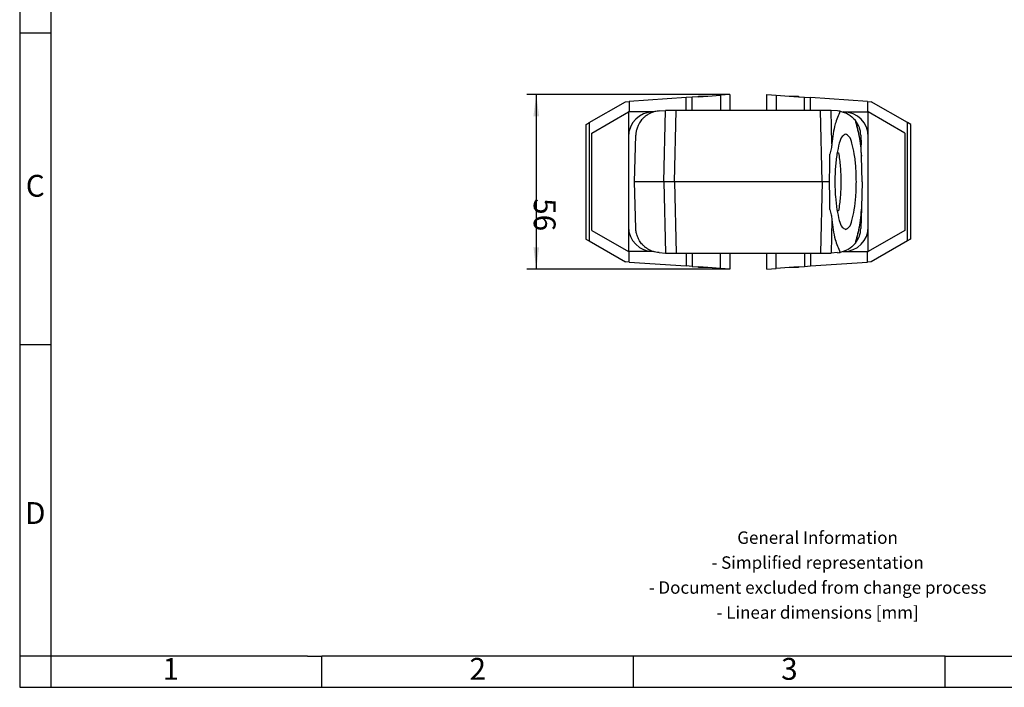
# Model space of a CAD drawing. Units: millimetres. Extents: x -44 to 253, y 733 to 943.
# Drawn here: x -44 to 114, y 733 to 840 of the extents above; entities that cross this region are included whole.
import ezdxf

# ---------------------------------------------------------------- set-up
doc = ezdxf.new("R2010")
doc.units = ezdxf.units.MM
doc.layers.add('1', color=7, linetype='Continuous')
doc.styles.add('CONVERTER_11', font='txt.shx', dxfattribs={"width": 0.9})
doc.dimstyles.new('ME10_DIM_10', dxfattribs={"dimtxt": 7, "dimasz": 7, "dimexe": 3, "dimexo": 0, "dimgap": 3, "dimtad": 1, "dimdec": 4, "dimdsep": 46, "dimtxsty": 'CONVERTER_11', "dimsah": 1, "dimcen": 0.09, "dimclrd": 2, "dimclre": 2, "dimclrt": 3, "dimadec": 0, "dimazin": 0, "dimtfac": 1, "dimtdec": 4, "dimtix": 1, "dimtmove": 0, "dimatfit": 3, "dimfxl": 1, "dimtolj": 1, "dimtzin": 0, "dimarcsym": 0})

# ---------------------------------------------------------------- blocks, each defined once
blk = doc.blocks.new('HC_STA_B10_HHWD_1STM32_EL_AL-select__2', base_point=(93.76, 1599.5))
at = {"color": 7, "linetype": 'Continuous'}
for p, q in [((94.83, 1646.47), (106.39, 1653.15)), ((106.39, 1653.15), (107.65, 1653.24)), ((125.95, 1654.52), (107.65, 1653.24)), ((127.84, 1654.65), (125.95, 1654.52)), ((129.81, 1654.79), (127.84, 1654.65)), ((129.81, 1654.79), (132.81, 1655)), ((129.81, 1655), (132.81, 1655)), ((129.81, 1654.79), (129.81, 1655)), ((132.81, 1655), (136.96, 1655.29)), ((139.96, 1655.5), (136.96, 1655.29)), ((139.96, 1655.5), (139.96, 1650.4)), ((151.76, 1655.5), (154.76, 1655.29)), ((151.76, 1650.4), (151.76, 1655.5)), ((154.76, 1655.29), (158.91, 1655)), ((158.91, 1655), (161.91, 1654.79)), ((158.91, 1655), (161.91, 1655)), ((161.91, 1655), (161.91, 1654.79)), ((161.91, 1654.79), (163.88, 1654.65)), ((163.88, 1654.65), (165.76, 1654.52)), ((184.07, 1653.24), (165.76, 1654.52)), ((184.07, 1653.24), (185.32, 1653.15)), ((196.88, 1646.47), (185.32, 1653.15)), ((95.66, 1643.14), (107.36, 1649.9)), ((107.65, 1649.9), (107.36, 1649.9)), ((107.36, 1649.9), (107.36, 1641.9)), ((115.36, 1649.9), (107.65, 1649.9)), ((115.41, 1649.9), (115.36, 1649.9)), ((117.26, 1650.24), (119.25, 1650.36)), ((169.05, 1650.4), (122.66, 1650.4)), ((174.45, 1650.24), (172.46, 1650.36)), ((176.3, 1649.9), (176.36, 1649.9)), ((176.36, 1649.9), (184.07, 1649.9)), ((184.07, 1649.9), (184.36, 1649.9)), ((184.36, 1641.9), (184.36, 1649.9)), ((196.06, 1643.14), (184.36, 1649.9)), ((197.96, 1645.86), (196.88, 1646.47)), ((93.76, 1645.86), (93.76, 1609.14)), ((95.66, 1611.85), (95.66, 1643.14)), ((196.06, 1643.14), (196.06, 1611.85)), ((197.96, 1609.14), (197.96, 1645.86)), ((107.36, 1641.9), (107.36, 1613.1)), ((109.36, 1627.5), (109.75, 1642.49)), ((181.96, 1642.49), (182.05, 1639.3)), ((184.36, 1613.1), (184.36, 1641.9)), ((182.14, 1635.74), (182.08, 1638)), ((182.36, 1627.5), (182.14, 1635.74)), ((118.77, 1627.5), (109.36, 1627.5)), ((109.75, 1612.5), (109.36, 1627.5)), ((169.53, 1627.5), (122.18, 1627.5)), ((182.36, 1627.5), (182.14, 1619.26)), ((182.14, 1619.26), (182.05, 1615.69)), ((182.05, 1615.69), (181.96, 1612.5)), ((95.66, 1611.85), (107.36, 1605.1)), ((107.36, 1613.1), (107.36, 1605.1)), ((184.36, 1605.1), (184.36, 1613.1)), ((196.06, 1611.85), (184.36, 1605.1)), ((93.76, 1609.14), (94.83, 1608.52)), ((94.83, 1608.52), (106.39, 1601.84)), ((196.88, 1608.52), (185.32, 1601.84)), ((107.65, 1605.1), (107.36, 1605.1)), ((115.36, 1605.1), (107.65, 1605.1)), ((115.41, 1605.1), (115.36, 1605.1)), ((176.3, 1605.1), (176.36, 1605.1)), ((176.36, 1605.1), (184.07, 1605.1)), ((184.07, 1605.1), (184.36, 1605.1)), ((117.26, 1604.76), (119.25, 1604.64)), ((122.66, 1604.6), (169.05, 1604.6)), ((139.96, 1604.6), (139.96, 1599.5)), ((151.76, 1599.5), (151.76, 1604.6)), ((174.45, 1604.76), (172.46, 1604.64)), ((107.65, 1601.76), (106.39, 1601.84)), ((107.65, 1601.76), (125.95, 1600.48)), ((127.84, 1600.34), (125.95, 1600.48)), ((127.84, 1600.34), (129.81, 1600.21)), ((132.81, 1600), (129.81, 1600.21)), ((129.81, 1600), (129.81, 1600.21)), ((132.81, 1600), (129.81, 1600)), ((136.96, 1599.71), (132.81, 1600)), ((139.96, 1599.5), (136.96, 1599.71)), ((151.76, 1599.5), (154.76, 1599.71)), ((158.91, 1600), (154.76, 1599.71)), ((161.91, 1600.21), (158.91, 1600)), ((161.91, 1600), (158.91, 1600)), ((161.91, 1600.21), (163.88, 1600.34)), ((161.91, 1600.21), (161.91, 1600)), ((163.88, 1600.34), (165.76, 1600.48)), ((165.76, 1600.48), (184.07, 1601.76)), ((185.32, 1601.84), (184.07, 1601.76))]:
    blk.add_line(p, q, dxfattribs=at)
at = {"color": 2, "linetype": 'Continuous'}
for p, q in [((107.65, 1653.24), (107.65, 1649.9)), ((125.95, 1650.4), (125.95, 1654.52)), ((127.84, 1650.4), (127.84, 1654.65)), ((136.96, 1655.29), (136.96, 1650.4)), ((154.76, 1655.29), (154.76, 1650.4)), ((163.88, 1650.4), (163.88, 1654.65)), ((165.76, 1650.4), (165.76, 1654.52)), ((184.07, 1653.24), (184.07, 1649.9)), ((118.77, 1627.5), (119.25, 1650.36)), ((122.18, 1627.5), (122.66, 1650.4)), ((169.53, 1627.5), (169.05, 1650.4)), ((172.69, 1639.68), (172.46, 1650.36)), ((94.83, 1646.47), (94.83, 1608.52)), ((196.88, 1608.52), (196.88, 1646.47)), ((118.77, 1627.5), (119.25, 1604.64)), ((122.18, 1627.5), (122.66, 1604.6)), ((169.53, 1627.5), (169.05, 1604.6)), ((172.69, 1615.31), (172.46, 1604.64)), ((107.65, 1601.76), (107.65, 1605.1)), ((184.07, 1601.76), (184.07, 1605.1)), ((125.95, 1604.6), (125.95, 1600.48)), ((127.84, 1604.6), (127.84, 1600.34)), ((136.96, 1599.71), (136.96, 1604.6)), ((154.76, 1599.71), (154.76, 1604.6)), ((163.88, 1604.6), (163.88, 1600.34)), ((165.76, 1604.6), (165.76, 1600.48))]:
    blk.add_line(p, q, dxfattribs=at)
at = {"color": 7, "linetype": 'Continuous'}
for centre, radius, start, end in [((115.36, 1641.9), 8, 90, 180), ((173.99, 1642.6), 7.65, 80.2822, 86.5239), ((176.36, 1641.9), 8, 0, 90), ((115.36, 1613.1), 8, 180, 270), ((176.36, 1613.1), 8, 270, 0), ((173.99, 1612.39), 7.65, 273.4761, 279.7178)]:
    blk.add_arc(centre, radius, start, end, dxfattribs=at)
for points, knots in [([(117.26, 1650.24), (116.79, 1650.18), (115.91, 1650.08), (114.78, 1649.69), (113.96, 1649.29), (113.21, 1648.83), (112.52, 1648.3), (111.88, 1647.67), (111.37, 1647.06), (110.89, 1646.37), (110.52, 1645.68), (110.22, 1644.98), (110.04, 1644.41), (109.9, 1643.85), (109.83, 1643.42), (109.77, 1642.98), (109.76, 1642.68), (109.75, 1642.49)], [0, 0, 0, 0, 1.421833, 2.625521, 3.567039, 4.173143, 5.26397, 6.16676, 6.84815, 7.650049, 8.679707, 9.189195, 9.948947, 10.476752, 10.914704, 11.251575, 11.81315, 11.81315, 11.81315, 11.81315]), ([(122.66, 1650.4), (122.47, 1650.4), (122.1, 1650.4), (121.54, 1650.4), (121, 1650.39), (120.5, 1650.39), (120.07, 1650.38), (119.71, 1650.38), (119.45, 1650.37), (119.3, 1650.36), (119.25, 1650.36)], [0, 0, 0, 0, 0.556291, 1.12142, 1.670835, 2.17837, 2.619983, 2.977712, 3.241484, 3.41032, 3.41032, 3.41032, 3.41032]), ([(172.46, 1650.36), (172.41, 1650.36), (172.26, 1650.37), (172, 1650.38), (171.64, 1650.38), (171.21, 1650.39), (170.71, 1650.39), (170.17, 1650.4), (169.61, 1650.4), (169.24, 1650.4), (169.05, 1650.4)], [0, 0, 0, 0, 0.168836, 0.432607, 0.790337, 1.23195, 1.739485, 2.2889, 2.854029, 3.41032, 3.41032, 3.41032, 3.41032]), ([(175.28, 1650.14), (174.72, 1648.79), (173.32, 1645.45), (172.92, 1641.83), (172.69, 1639.68)], [0, 0, 0, 0, 4.381716, 10.826577, 10.826577, 10.826577, 10.826577]), ([(175.28, 1650.14), (176.21, 1649.89), (178.07, 1649.39), (179.43, 1648.02), (180.11, 1647.33)], [0, 0, 0, 0, 2.821017, 5.673438, 5.673438, 5.673438, 5.673438]), ([(93.76, 1645.86), (93.8, 1645.88), (93.9, 1645.94), (94.1, 1646.06), (94.42, 1646.24), (94.68, 1646.39), (94.83, 1646.47)], [0, 0, 0, 0, 0.16228, 0.324559, 0.72264, 1.23742, 1.23742, 1.23742, 1.23742]), ([(180.23, 1647.18), (180.22, 1647.2), (180.2, 1647.22), (180.17, 1647.26), (180.14, 1647.3), (180.12, 1647.32), (180.11, 1647.33)], [0, 0, 0, 0, 0.0479529, 0.0966156, 0.1447156, 0.1932336, 0.1932336, 0.1932336, 0.1932336]), ([(180.11, 1647.33), (180.56, 1645.64), (181.57, 1641.84), (181.94, 1637.92), (182.14, 1635.74)], [0, 0, 0, 0, 5.233218, 11.78875, 11.78875, 11.78875, 11.78875]), ([(181.96, 1642.49), (181.87, 1643.34), (181.67, 1645.04), (180.71, 1646.47), (180.23, 1647.18)], [0, 0, 0, 0, 2.514114, 5.067294, 5.067294, 5.067294, 5.067294]), ([(182.05, 1639.3), (181.81, 1640.76), (181.37, 1643.43), (180.59, 1646.01), (180.23, 1647.18)], [0, 0, 0, 0, 4.419703, 8.095058, 8.095058, 8.095058, 8.095058]), ([(177.07, 1642.8), (176.68, 1642.57), (175.59, 1641.95), (174.93, 1639.47), (174.16, 1636.26), (173.74, 1632.07), (173.57, 1627.5), (173.74, 1622.92), (174.16, 1618.74), (174.93, 1615.53), (175.59, 1613.05), (176.68, 1612.42), (177.07, 1612.2)], [0, 0, 0, 0, 1.300742, 3.676308, 7.145745, 11.438818, 16.169777, 20.900737, 25.19381, 28.663247, 31.038813, 32.339555, 32.339555, 32.339555, 32.339555]), ([(177.07, 1612.2), (177.46, 1612.42), (178.55, 1613.05), (179.21, 1615.53), (179.98, 1618.74), (180.4, 1622.92), (180.57, 1627.5), (180.4, 1632.07), (179.98, 1636.26), (179.21, 1639.47), (178.55, 1641.95), (177.46, 1642.57), (177.07, 1642.8)], [0, 0, 0, 0, 1.300742, 3.676308, 7.145745, 11.438818, 16.169777, 20.900737, 25.19381, 28.663247, 31.038813, 32.339555, 32.339555, 32.339555, 32.339555]), ([(172.69, 1639.68), (172.65, 1639.42), (172.58, 1638.87), (172.43, 1638.06), (172.26, 1637.23), (172.12, 1636.67), (172.05, 1636.39)], [0, 0, 0, 0, 0.802018, 1.640674, 2.487829, 3.355214, 3.355214, 3.355214, 3.355214]), ([(174.34, 1636.8), (174.35, 1636.8), (174.38, 1636.8), (174.49, 1636.8), (174.67, 1636.8), (174.84, 1636.8), (174.92, 1636.8)], [0, 0, 0, 0, 0.0399558, 0.0799112, 0.3336085, 0.5873058, 0.5873058, 0.5873058, 0.5873058]), ([(174.92, 1618.2), (175.13, 1619.66), (175.55, 1622.74), (175.68, 1627.5), (175.55, 1632.25), (175.13, 1635.33), (174.92, 1636.8)], [0, 0, 0, 0, 4.421272, 9.333445, 14.245618, 18.66689, 18.66689, 18.66689, 18.66689]), ([(182.08, 1638), (182.08, 1638.22), (182.06, 1638.65), (182.05, 1639.09), (182.05, 1639.3)], [0, 0, 0, 0, 0.658704, 1.306554, 1.306554, 1.306554, 1.306554]), ([(171.92, 1627.5), (171.94, 1629.06), (171.98, 1632.03), (172.03, 1634.99), (172.05, 1636.39)], [0, 0, 0, 0, 4.702083, 8.892736, 8.892736, 8.892736, 8.892736]), ([(122.18, 1627.5), (122.08, 1627.5), (121.89, 1627.5), (121.6, 1627.5), (121.31, 1627.5), (121.03, 1627.5), (120.76, 1627.5), (120.5, 1627.5), (120.25, 1627.5), (120.01, 1627.5), (119.79, 1627.5), (119.58, 1627.5), (119.4, 1627.5), (119.23, 1627.5), (119.08, 1627.5), (118.96, 1627.5), (118.86, 1627.5), (118.8, 1627.5), (118.77, 1627.5)], [0, 0, 0, 0, 0.292951, 0.584164, 0.87191, 1.153548, 1.42677, 1.689829, 1.940814, 2.178112, 2.400053, 2.605111, 2.791908, 2.95907, 3.105454, 3.229883, 3.331255, 3.409127, 3.409127, 3.409127, 3.409127]), ([(171.92, 1627.5), (171.75, 1627.5), (171.38, 1627.5), (170.8, 1627.5), (170.18, 1627.5), (169.75, 1627.5), (169.53, 1627.5)], [0, 0, 0, 0, 0.519971, 1.106111, 1.737807, 2.392639, 2.392639, 2.392639, 2.392639]), ([(172.05, 1618.61), (172.03, 1620), (171.98, 1622.97), (171.94, 1625.93), (171.92, 1627.5)], [0, 0, 0, 0, 4.190653, 8.892735, 8.892735, 8.892735, 8.892735]), ([(172.05, 1618.61), (172.12, 1618.32), (172.26, 1617.77), (172.43, 1616.94), (172.58, 1616.12), (172.65, 1615.58), (172.69, 1615.31)], [0, 0, 0, 0, 0.867384, 1.71454, 2.553195, 3.355214, 3.355214, 3.355214, 3.355214]), ([(174.92, 1618.2), (174.84, 1618.2), (174.67, 1618.2), (174.49, 1618.2), (174.38, 1618.2), (174.35, 1618.2), (174.34, 1618.2)], [0, 0, 0, 0, 0.2536973, 0.5073946, 0.54735, 0.5873058, 0.5873058, 0.5873058, 0.5873058]), ([(182.14, 1619.26), (181.94, 1617.08), (181.57, 1613.15), (180.56, 1609.35), (180.11, 1607.66)], [0, 0, 0, 0, 6.555532, 11.78875, 11.78875, 11.78875, 11.78875]), ([(172.69, 1615.31), (172.92, 1613.16), (173.32, 1609.55), (174.72, 1606.2), (175.28, 1604.85)], [0, 0, 0, 0, 6.44486, 10.826577, 10.826577, 10.826577, 10.826577]), ([(180.23, 1607.81), (180.59, 1608.98), (181.37, 1611.57), (181.81, 1614.24), (182.05, 1615.69)], [0, 0, 0, 0, 3.675354, 8.095058, 8.095058, 8.095058, 8.095058]), ([(117.26, 1604.76), (117.06, 1604.77), (116.55, 1604.81), (115.66, 1605), (114.53, 1605.39), (113.43, 1605.99), (112.52, 1606.69), (111.88, 1607.32), (111.37, 1607.93), (110.89, 1608.62), (110.52, 1609.31), (110.22, 1610.02), (110.04, 1610.59), (109.9, 1611.15), (109.83, 1611.57), (109.77, 1612.02), (109.76, 1612.32), (109.75, 1612.5)], [0, 0, 0, 0, 0.59915, 1.530271, 2.732446, 4.173226, 5.264053, 6.166844, 6.848234, 7.650133, 8.679791, 9.189279, 9.949031, 10.476836, 10.914787, 11.251658, 11.813234, 11.813234, 11.813234, 11.813234]), ([(180.23, 1607.81), (180.71, 1608.53), (181.67, 1609.95), (181.87, 1611.66), (181.96, 1612.5)], [0, 0, 0, 0, 2.55318, 5.067294, 5.067294, 5.067294, 5.067294]), ([(197.96, 1609.14), (197.91, 1609.11), (197.82, 1609.06), (197.68, 1608.98), (197.51, 1608.88), (197.25, 1608.73), (197.02, 1608.6), (196.88, 1608.52)], [0, 0, 0, 0, 0.16228, 0.324559, 0.458201, 0.75227, 1.23742, 1.23742, 1.23742, 1.23742]), ([(180.11, 1607.66), (179.43, 1606.98), (178.07, 1605.61), (176.21, 1605.1), (175.28, 1604.85)], [0, 0, 0, 0, 2.852421, 5.673438, 5.673438, 5.673438, 5.673438]), ([(180.11, 1607.66), (180.12, 1607.67), (180.14, 1607.7), (180.17, 1607.74), (180.2, 1607.77), (180.22, 1607.8), (180.23, 1607.81)], [0, 0, 0, 0, 0.0479514, 0.096618, 0.144712, 0.1932336, 0.1932336, 0.1932336, 0.1932336]), ([(119.25, 1604.64), (119.3, 1604.63), (119.45, 1604.63), (119.71, 1604.62), (120.07, 1604.61), (120.5, 1604.61), (121, 1604.6), (121.54, 1604.6), (122.1, 1604.6), (122.47, 1604.6), (122.66, 1604.6)], [0, 0, 0, 0, 0.168836, 0.432607, 0.790337, 1.23195, 1.739485, 2.2889, 2.854029, 3.41032, 3.41032, 3.41032, 3.41032]), ([(169.05, 1604.6), (169.24, 1604.6), (169.61, 1604.6), (170.17, 1604.6), (170.71, 1604.6), (171.21, 1604.61), (171.64, 1604.61), (172, 1604.62), (172.26, 1604.63), (172.41, 1604.63), (172.46, 1604.64)], [0, 0, 0, 0, 0.556291, 1.12142, 1.670835, 2.17837, 2.619983, 2.977712, 3.241484, 3.41032, 3.41032, 3.41032, 3.41032])]:
    blk.add_open_spline(points, degree=3, knots=knots, dxfattribs=at)
blk = doc.blocks.new('*D17')
at = {"layer": '1', "color": 2, "linetype": 'Continuous'}
for p, q in [((139.96, 1655.5), (74.8, 1655.5)), ((77.8, 1655.5), (77.8, 1599.5)), ((139.96, 1599.5), (74.8, 1599.5))]:
    blk.add_line(p, q, dxfattribs=at)
at = {"layer": '1', "color": 2}
for points in [[(78.72, 1648.5), (76.88, 1648.5), (77.8, 1655.5)], [(76.88, 1606.5), (78.72, 1606.5), (77.8, 1599.5)]]:
    blk.add_solid(points, dxfattribs=at)
at = {"layer": '1', "color": 3, "insert": (74.8, 1622.25), "char_height": 7, "attachment_point": 7, "rotation": 270, "line_spacing_factor": 0.60024, "style": 'CONVERTER_11'}
blk.add_mtext('56', dxfattribs=at)
blk = doc.blocks.new('_rahmen', base_point=(248.02, 732.65))
at = {"layer": '1', "color": 2, "linetype": 'Continuous'}
for p, q in [((-43.98, 887.65), (-43.98, 837.65)), ((-43.98, 837.65), (-43.98, 787.65)), ((-43.98, 837.65), (-38.98, 837.65)), ((-43.98, 787.65), (-43.98, 737.65)), ((-43.98, 787.65), (-38.98, 787.65)), ((-43.98, 737.65), (-43.98, 732.65)), ((-38.98, 737.65), (-43.98, 737.65)), ((-38.98, 737.65), (-38.98, 732.65)), ((4.52, 732.65), (4.52, 737.65)), ((54.52, 732.65), (54.52, 737.65)), ((104.52, 732.65), (104.52, 737.65)), ((-43.98, 732.65), (-38.98, 732.65)), ((-38.98, 732.65), (4.52, 732.65)), ((4.52, 732.65), (54.52, 732.65)), ((54.52, 732.65), (104.52, 732.65)), ((104.52, 732.65), (154.52, 732.65))]:
    blk.add_line(p, q, dxfattribs=at)
at = {"layer": '1', "color": 6, "linetype": 'Continuous'}
for p, q in [((-38.98, 887.65), (-38.98, 837.65)), ((-38.98, 837.65), (-38.98, 787.65)), ((-38.98, 787.65), (-38.98, 737.65)), ((-3.98, 737.65), (-38.98, 737.65)), ((2.22, 737.65), (-3.98, 737.65)), ((2.22, 737.65), (4.52, 737.65)), ((49.48, 737.65), (4.52, 737.65)), ((54.52, 737.65), (49.48, 737.65)), ((104.52, 737.65), (54.52, 737.65)), ((104.52, 737.65), (118.48, 737.65))]:
    blk.add_line(p, q, dxfattribs=at)
at = {"layer": '1', "color": 7, "char_height": 3.5, "attachment_point": 5, "line_spacing_factor": 1.20048, "style": 'CONVERTER_11'}
for s, insert in [('C', (-41.48, 812.65)), ('D', (-41.48, 760.15)), ('1', (-19.73, 735.15)), ('2', (29.52, 735.15)), ('3', (79.52, 735.15))]:
    blk.add_mtext(s, dxfattribs=dict(at, insert=insert))
at = {"layer": '1', "color": 2, "insert": (84.04, 750.4), "char_height": 2, "attachment_point": 5, "line_spacing_factor": 1.20048, "style": 'CONVERTER_11'}
blk.add_mtext('General Information\\P- Simplified representation\\P- Document excluded from change process\\P- Linear dimensions [mm]', dxfattribs=at)
blk = doc.blocks.new('A4I_CS', base_point=(248.02, 732.65))
at = {"layer": '1'}
blk.add_blockref('_rahmen', (248.02, 732.65), dxfattribs=at)
blk = doc.blocks.new('Drfsicht1', base_point=(143.95029, 1587.16465))
blk.add_blockref('HC_STA_B10_HHWD_1STM32_EL_AL-select__2', (93.75581, 1599.49736))
at = {"layer": '1'}
dim = blk.add_aligned_dim(p1=(139.95581, 1599.49736), p2=(139.95581, 1655.49736), distance=62.15698, dimstyle='ME10_DIM_10', dxfattribs=at)
dim.commit()
dim.dimension.update_dxf_attribs({"geometry": '*D17', "text_midpoint": (71.29883, 1627.49736), "text_rotation": -90})
blk = doc.blocks.new('1')
blk.add_blockref('A4I_CS', (248.02, 732.65))
at = {"xscale": 0.5, "yscale": 0.5, "zscale": 0.5}
blk.add_blockref('Drfsicht1', (71.98, 793.58), dxfattribs=at)

msp = doc.modelspace()

# ---------------------------------------------------------------- block references
at = {"layer": '1'}
msp.add_blockref('1', (0, 0), dxfattribs=at)

doc.saveas('drawing.dxf')
